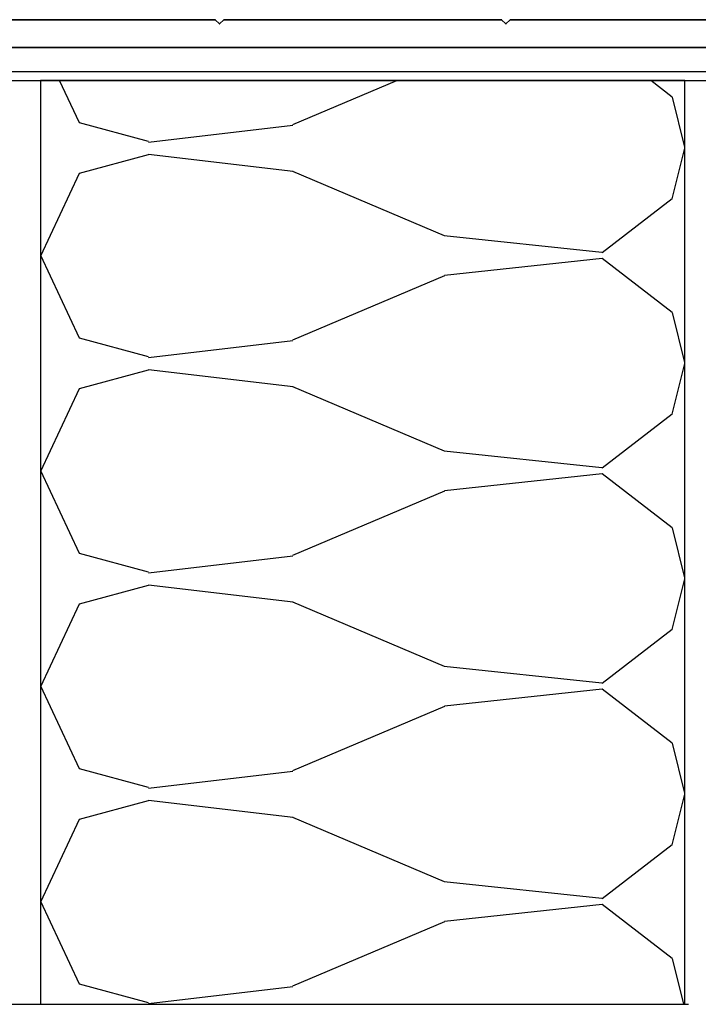
# Model space of a CAD drawing. Units: millimetres. Extents: x 62742 to 71767, y 38152 to 42921.
# Drawn here: x 63389 to 63436, y 41272 to 41340 of the extents above; entities that cross this region are included whole.
import ezdxf

# ---------------------------------------------------------------- set-up
doc = ezdxf.new("R2010")
doc.units = ezdxf.units.MM
doc.linetypes.add('CENTER', pattern=[2, 1.25, -0.25, 0.25, -0.25])
for name, color, linetype in [('VW- AFBREEKLIJN', 220, 'CENTER'), ('VW-ALUMINIUM', 80, 'Continuous'), ('VW-STAAL', 52, 'Continuous')]:
    doc.layers.add(name, color=color, linetype=linetype)
doc.layers.add('VW-STEENWOL', color=41, linetype='Continuous', lineweight=25)

# ---------------------------------------------------------------- blocks, each defined once
blk = doc.blocks.new('S-19 C75 Stijl')
at = {"layer": 'VW-STAAL'}
for points in [[(1.4, -28.6), (1.4, 28.6)], [(2, 28.849), (2, -28.849)]]:
    blk.add_lwpolyline(points, dxfattribs=at)
blk = doc.blocks.new('A94')
at = {"layer": 'VW-ALUMINIUM', "lineweight": 35}
for points in [[(-1.25, 29.7), (-1.25, 10.3), (-1.55, 9.995), (-1.25, 9.7), (-1.25, -9.7), (-1.55, -9.995), (-1.25, -10.3), (-1.25, -29.7, 0.414214)], [(-3.2, -33.5), (-3.2, 33.5, -0.414214)]]:
    blk.add_lwpolyline(points, format="xyb", dxfattribs=at)
blk = doc.blocks.new('A94 met A95')
at = {"layer": 'VW-ALUMINIUM'}
blk.add_blockref('A94', (0, 0), dxfattribs=at)

msp = doc.modelspace()

# ---------------------------------------------------------------- hatches: boundary and pattern name
at = {"layer": 'VW-STEENWOL'}
h = msp.add_hatch(dxfattribs=at)
h.set_pattern_fill('BATT_INSULATION', color=256, scale=45, angle=90)
h.set_pattern_definition([(90, (63389.976, 40151.18), (-50.625, 15.035), [0, -15.035]), (104.0764, (63384.3513, 40143.6647), (6e-06, 15.034977), [3.657, -1453.3838]), (104.0764, (63333.7263, 40143.6647), (6e-06, 15.034977), [3.657, -1453.3838]), (104.0764, (63283.1013, 40143.6647), (6e-06, 15.034977), [3.657, -1453.3838]), (104.0764, (63232.4763, 40143.6647), (6e-06, 15.034977), [3.657, -1453.3838]), (104.0764, (63181.8513, 40143.6647), (6e-06, 15.034977), [3.657, -1453.3838]), (104.0764, (63131.2263, 40143.6647), (6e-06, 15.034977), [3.657, -1453.3838]), (104.0764, (63080.6013, 40143.6647), (6e-06, 15.034977), [3.657, -1453.3838]), (115.0456, (63342.0455, 40145.416), (-1.6e-05, 15.03499), [6.3647, -4059.5193]), (115.0456, (63291.4205, 40145.416), (-1.6e-05, 15.03499), [6.3647, -4059.5193]), (115.0456, (63240.7955, 40145.416), (-1.6e-05, 15.03499), [6.3647, -4059.5193]), (115.0456, (63190.1705, 40145.416), (-1.6e-05, 15.03499), [6.3647, -4059.5193]), (115.0456, (63139.5455, 40145.416), (-1.6e-05, 15.03499), [6.3647, -4059.5193]), (115.0456, (63088.9205, 40145.416), (-1.6e-05, 15.03499), [6.3647, -4059.5193]), (115.0456, (63038.2955, 40145.416), (-1.6e-05, 15.03499), [6.3647, -4059.5193]), (115.0456, (62987.6705, 40145.416), (-1.6e-05, 15.03499), [6.3647, -4059.5193]), (115.0456, (62937.047, 40145.416), (-1.6e-05, 15.03499), [6.3647, -4059.5193]), (115.0456, (62886.422, 40145.416), (-1.6e-05, 15.03499), [6.3647, -4059.5193]), (115.0456, (62835.797, 40145.416), (-1.6e-05, 15.03499), [6.3647, -4059.5193]), (115.0456, (62785.172, 40145.416), (-1.6e-05, 15.03499), [6.3647, -4059.5193]), (115.0456, (62734.547, 40145.416), (-1.6e-05, 15.03499), [6.3647, -4059.5193]), (115.0456, (62683.922, 40145.416), (-1.6e-05, 15.03499), [6.3647, -4059.5193]), (115.0456, (62633.297, 40145.416), (-1.6e-05, 15.03499), [6.3647, -4059.5193]), (115.0456, (62582.672, 40145.416), (-1.6e-05, 15.03499), [6.3647, -4059.5193]), (115.0456, (62532.047, 40145.416), (-1.6e-05, 15.03499), [6.3647, -4059.5193]), (115.0456, (62481.422, 40145.416), (-1.6e-05, 15.03499), [6.3647, -4059.5193]), (115.0456, (62430.797, 40145.416), (-1.6e-05, 15.03499), [6.3647, -4059.5193]), (115.0456, (62380.172, 40145.416), (-1.6e-05, 15.03499), [6.3647, -4059.5193]), (115.0456, (62329.547, 40145.416), (-1.6e-05, 15.03499), [6.3647, -4059.5193]), (115.0456, (62278.922, 40145.416), (-1.6e-05, 15.03499), [6.3647, -4059.5193]), (115.0456, (62228.297, 40145.416), (-1.6e-05, 15.03499), [6.3647, -4059.5193]), (115.0456, (62177.672, 40145.416), (-1.6e-05, 15.03499), [6.3647, -4059.5193]), (115.0456, (62127.047, 40145.416), (-1.6e-05, 15.03499), [6.3647, -4059.5193]), (115.0456, (62076.422, 40145.416), (-1.6e-05, 15.03499), [6.3647, -4059.5193]), (115.0456, (62025.797, 40145.416), (-1.6e-05, 15.034991), [6.3647, -4059.5193]), (115.0456, (61975.172, 40145.416), (-1.6e-05, 15.034991), [6.3647, -4059.5193]), (115.0456, (61924.547, 40145.416), (-1.6e-05, 15.034991), [6.3647, -4059.5193]), (115.0456, (61873.922, 40145.416), (-1.6e-05, 15.034991), [6.3647, -4059.5193]), (115.0456, (61823.297, 40145.416), (-1.6e-05, 15.034991), [6.3647, -4059.5193]), (115.0456, (61772.672, 40145.416), (-1.6e-05, 15.034991), [6.3647, -4059.5193]), (115.0456, (61722.047, 40145.416), (-1.6e-05, 15.034991), [6.3647, -4059.5193]), (115.0456, (61671.422, 40145.416), (-1.6e-05, 15.034991), [6.3647, -4059.5193]), (142.4353, (63383.462, 40147.212), (-3e-06, 15.03498), [6.182, -2484.6215]), (142.4353, (63332.837, 40147.212), (-3e-06, 15.03498), [6.182, -2484.6215]), (142.4353, (63282.212, 40147.212), (-3e-06, 15.03498), [6.182, -2484.6215]), (142.4353, (63231.587, 40147.212), (-3e-06, 15.03498), [6.182, -2484.6215]), (142.4353, (63180.962, 40147.212), (-3e-06, 15.03498), [6.182, -2484.6215]), (142.4353, (63130.337, 40147.212), (-3e-06, 15.03498), [6.182, -2484.6215]), (142.4353, (63079.712, 40147.212), (-3e-06, 15.03498), [6.182, -2484.6215]), (142.4353, (63029.087, 40147.212), (-3e-06, 15.03498), [6.182, -2484.6215]), (142.4353, (62978.462, 40147.212), (-3e-06, 15.03498), [6.182, -2484.6215]), (142.4353, (62927.835, 40147.212), (-3e-06, 15.03498), [6.182, -2484.6215]), (142.4353, (62877.21, 40147.212), (-3e-06, 15.03498), [6.182, -2484.6215]), (142.4353, (62826.585, 40147.212), (-3e-06, 15.03498), [6.182, -2484.6215]), (142.4353, (62775.96, 40147.212), (-3e-06, 15.03498), [6.182, -2484.6215]), (142.4353, (62725.335, 40147.212), (-3e-06, 15.03498), [6.182, -2484.6215]), (142.4353, (62674.71, 40147.212), (-3e-06, 15.03498), [6.182, -2484.6215]), (142.4353, (62624.085, 40147.212), (-3e-06, 15.03498), [6.182, -2484.6215]), (142.4353, (62573.46, 40147.212), (-3e-06, 15.03498), [6.182, -2484.6215]), (142.4353, (62522.835, 40147.212), (-3e-06, 15.03498), [6.182, -2484.6215]), (142.4353, (62472.21, 40147.212), (-3e-06, 15.03498), [6.182, -2484.6215]), (142.4353, (62421.585, 40147.212), (-3e-06, 15.03498), [6.182, -2484.6215]), (142.4353, (62370.96, 40147.212), (-3e-06, 15.034985), [6.182, -2484.6215]), (142.4353, (62320.335, 40147.212), (-3e-06, 15.034985), [6.182, -2484.6215]), (142.4353, (62269.71, 40147.212), (-3e-06, 15.034985), [6.182, -2484.6215]), (142.4353, (62219.085, 40147.212), (-3e-06, 15.034985), [6.182, -2484.6215]), (142.4353, (62168.46, 40147.212), (-3e-06, 15.034985), [6.182, -2484.6215]), (142.4353, (62117.835, 40147.212), (-3e-06, 15.034985), [6.182, -2484.6215]), (142.4353, (62067.21, 40147.212), (-3e-06, 15.034985), [6.182, -2484.6215]), (142.4353, (62016.585, 40147.212), (-3e-06, 15.034985), [6.182, -2484.6215]), (142.4353, (61965.96, 40147.212), (-3e-06, 15.034985), [6.182, -2484.6215]), (142.4353, (61915.335, 40147.212), (-3e-06, 15.034985), [6.182, -2484.6215]), (142.4353, (61864.71, 40147.212), (-3e-06, 15.034985), [6.182, -2484.6215]), (142.4353, (61814.085, 40147.212), (-3e-06, 15.034985), [6.182, -2484.6215]), (142.4353, (61763.46, 40147.212), (-3e-06, 15.034985), [6.182, -2484.6215]), (142.4353, (61712.835, 40147.212), (-3e-06, 15.034985), [6.182, -2484.6215]), (142.4353, (61662.21, 40147.212), (-3e-06, 15.034985), [6.182, -2484.6215]), (142.4353, (61611.585, 40147.212), (-3e-06, 15.034985), [6.182, -2484.6215]), (142.4353, (61560.96, 40147.212), (-3e-06, 15.034985), [6.182, -2484.6215]), (142.4353, (61510.335, 40147.212), (-3e-06, 15.034985), [6.182, -2484.6215]), (142.4353, (61459.71, 40147.212), (-3e-06, 15.034985), [6.182, -2484.6215]), (157.0616, (63367.56, 40137.532), (-6e-06, 15.035), [11.513, -2187.365]), (157.0616, (63316.935, 40137.532), (-6e-06, 15.035), [11.513, -2187.365]), (157.0616, (63266.31, 40137.532), (-6e-06, 15.035), [11.513, -2187.365]), (157.0616, (63215.685, 40137.532), (-6e-06, 15.035), [11.513, -2187.365]), (157.0616, (63165.06, 40137.532), (-6e-06, 15.035), [11.513, -2187.365]), (157.0616, (63114.435, 40137.532), (-6e-06, 15.035), [11.513, -2187.365]), (157.0616, (63063.81, 40137.532), (-6e-06, 15.035), [11.513, -2187.365]), (157.0616, (63013.185, 40137.532), (-6e-06, 15.035), [11.513, -2187.365]), (157.0616, (62962.56, 40137.532), (-6e-06, 15.035), [11.513, -2187.365]), (157.0616, (62911.932, 40137.532), (-6e-06, 15.035), [11.513, -2187.365]), (157.0616, (62861.307, 40137.532), (-6e-06, 15.035), [11.513, -2187.365]), (157.0616, (62810.682, 40137.532), (-6e-06, 15.035), [11.513, -2187.365]), (157.0616, (62760.057, 40137.532), (-6e-06, 15.035), [11.513, -2187.365]), (157.0616, (62709.432, 40137.532), (-6e-06, 15.035), [11.513, -2187.365]), (157.0616, (62658.807, 40137.532), (-6e-06, 15.035), [11.513, -2187.365]), (157.0616, (62608.182, 40137.532), (-6e-06, 15.035), [11.513, -2187.365]), (157.0616, (62557.557, 40137.532), (-6e-06, 15.035), [11.513, -2187.365]), (157.0616, (62506.932, 40137.532), (-6e-06, 15.035), [11.513, -2187.365]), (157.0616, (62456.307, 40137.532), (-6e-06, 15.035), [11.513, -2187.365]), (157.0616, (62405.682, 40137.532), (-6e-06, 15.035), [11.513, -2187.365]), (157.0616, (62355.057, 40137.532), (-6e-06, 15.035), [11.513, -2187.365]), (157.0616, (62304.432, 40137.532), (-6e-06, 15.035), [11.513, -2187.365]), (157.0616, (62253.807, 40137.532), (-6e-06, 15.035), [11.513, -2187.365]), (157.0616, (62203.182, 40137.532), (-6e-06, 15.035), [11.513, -2187.365]), (157.0616, (62152.557, 40137.532), (-6e-06, 15.035), [11.513, -2187.365]), (157.0616, (62101.932, 40137.532), (-6e-06, 15.035), [11.513, -2187.365]), (157.0616, (62051.307, 40137.532), (-6e-06, 15.035), [11.513, -2187.365]), (157.0616, (62000.682, 40137.532), (-6e-06, 15.035), [11.513, -2187.365]), (157.0616, (61950.057, 40137.532), (-6e-06, 15.035), [11.513, -2187.365]), (157.0616, (61899.432, 40137.532), (-6e-06, 15.035), [11.513, -2187.365]), (157.0616, (61848.807, 40137.532), (-6e-06, 15.035), [11.513, -2187.365]), (157.0616, (61798.182, 40137.532), (-6e-06, 15.035), [11.513, -2187.365]), (157.0616, (61747.557, 40137.532), (-6e-06, 15.035), [11.513, -2187.365]), (157.0616, (61696.932, 40137.532), (-6e-06, 15.035), [11.513, -2187.365]), (157.0616, (61646.307, 40137.532), (-6e-06, 15.035), [11.513, -2187.365]), (157.0616, (61595.682, 40137.532), (-6e-06, 15.035), [11.513, -2187.365]), (157.0616, (61545.057, 40137.532), (-6e-06, 15.035), [11.513, -2187.365]), (157.0616, (61494.432, 40137.532), (-6e-06, 15.035), [11.513, -2187.365]), (157.0616, (61443.807, 40137.532), (-6e-06, 15.035), [11.513, -2187.365]), (157.0616, (61393.182, 40137.532), (-6e-06, 15.035), [11.513, -2187.365]), (164.891, (63346.869, 40144.115), (-50.62497, 1e-07), [4.9956, -571.819]), (164.891, (63346.869, 40159.15), (-50.62497, 1e-07), [4.9956, -571.819]), (164.891, (63346.869, 40174.185), (-50.62497, 1e-07), [4.9956, -571.819]), (164.891, (63346.869, 40189.22), (-50.62497, 1e-07), [4.9956, -571.819]), (164.891, (63346.869, 40204.255), (-50.62497, 1e-07), [4.9956, -571.819]), (164.891, (63346.869, 40219.29), (-50.62497, 1e-07), [4.9956, -571.819]), (164.891, (63346.869, 40234.325), (-50.62497, 1e-07), [4.9956, -571.819]), (164.891, (63346.869, 40249.36), (-50.62497, 1e-07), [4.9956, -571.819]), (164.891, (63346.869, 40264.394), (-50.62497, 1e-07), [4.9956, -571.819]), (164.891, (63346.869, 40279.43), (-50.62497, 1e-07), [4.9956, -571.819]), (173.2526, (63356.9566, 40142.019), (-50.62509, 5e-06), [10.1584, -6260.146]), (173.2526, (63356.9566, 40157.054), (-50.62509, 5e-06), [10.1584, -6260.146]), (173.2526, (63356.9566, 40172.089), (-50.62509, 5e-06), [10.1584, -6260.146]), (173.2526, (63356.9566, 40187.124), (-50.62509, 5e-06), [10.1584, -6260.146]), (173.2526, (63356.9566, 40202.159), (-50.62509, 5e-06), [10.1584, -6260.146]), (173.2526, (63356.9566, 40217.194), (-50.62509, 5e-06), [10.1584, -6260.146]), (173.2526, (63356.9566, 40232.229), (-50.62509, 5e-06), [10.1584, -6260.146]), (173.2526, (63356.9566, 40247.264), (-50.62509, 5e-06), [10.1584, -6260.146]), (173.2526, (63356.9566, 40262.299), (-50.62509, 5e-06), [10.1584, -6260.146]), (173.2526, (63356.9566, 40277.334), (-50.62509, 5e-06), [10.1584, -6260.146]), (173.2526, (63356.9566, 40292.369), (-50.62509, 5e-06), [10.1584, -6260.146]), (173.2526, (63356.9566, 40307.4037), (-50.62509, 5e-06), [10.1584, -6260.146]), (173.2526, (63356.9566, 40322.4386), (-50.62509, 5e-06), [10.1584, -6260.146]), (173.2526, (63356.9566, 40337.4736), (-50.62509, 5e-06), [10.1584, -6260.146]), (173.2526, (63356.9566, 40352.509), (-50.62509, 5e-06), [10.1584, -6260.146]), (173.2526, (63356.9566, 40367.544), (-50.62509, 5e-06), [10.1584, -6260.146]), (173.2526, (63356.9566, 40382.579), (-50.62509, 5e-06), [10.1584, -6260.146]), (173.2526, (63356.9566, 40397.614), (-50.62509, 5e-06), [10.1584, -6260.146]), (173.2526, (63356.9566, 40412.649), (-50.62509, 5e-06), [10.1584, -6260.146]), (173.2526, (63356.9566, 40427.684), (-50.62509, 5e-06), [10.1584, -6260.146]), (173.2526, (63356.9566, 40442.7187), (-50.62509, 5e-06), [10.1584, -6260.146]), (173.2526, (63356.9566, 40457.7536), (-50.62509, 5e-06), [10.1584, -6260.146]), (173.2526, (63356.9566, 40472.7886), (-50.62509, 5e-06), [10.1584, -6260.146]), (173.2526, (63356.9566, 40487.8235), (-50.62509, 5e-06), [10.1584, -6260.146]), (173.2526, (63356.9566, 40502.859), (-50.62509, 5e-06), [10.1584, -6260.146]), (173.2526, (63356.9566, 40517.894), (-50.62509, 5e-06), [10.1584, -6260.146]), (173.2526, (63356.9566, 40532.929), (-50.62509, 5e-06), [10.1584, -6260.146]), (173.2526, (63356.9566, 40547.964), (-50.62509, 5e-06), [10.1584, -6260.146]), (173.2526, (63356.9566, 40562.999), (-50.62509, 5e-06), [10.1584, -6260.146]), (173.2526, (63356.9566, 40578.0337), (-50.62509, 5e-06), [10.1584, -6260.146]), (173.2526, (63356.9566, 40593.068), (-50.62509, 5e-06), [10.1584, -6260.146]), (173.2526, (63356.9566, 40608.1027), (-50.62509, 5e-06), [10.1584, -6260.146]), (173.2526, (63356.9566, 40623.137), (-50.62509, 5e-06), [10.1584, -6260.146]), (173.2526, (63356.9566, 40638.1717), (-50.62509, 5e-06), [10.1584, -6260.146]), (173.2526, (63356.9566, 40653.2107), (-50.62509, 5e-06), [10.1584, -6260.146]), (173.2526, (63356.9566, 40668.245), (-50.62509, 5e-06), [10.1584, -6260.146]), (173.2526, (63356.9566, 40683.2797), (-50.62509, 5e-06), [10.1584, -6260.146]), (173.2526, (63356.9566, 40698.314), (-50.62509, 5e-06), [10.1584, -6260.146]), (173.2526, (63356.9566, 40713.3487), (-50.62509, 5e-06), [10.1584, -6260.146]), (173.2526, (63356.9566, 40728.383), (-50.62509, 5e-06), [10.1584, -6260.146]), (173.2526, (63356.9566, 40743.4177), (-50.62509, 5e-06), [10.1584, -6260.146]), (173.2526, (63356.9566, 40758.452), (-50.62509, 5e-06), [10.1584, -6260.146]), (173.2526, (63356.9566, 40773.4867), (-50.62509, 5e-06), [10.1584, -6260.146]), (173.2526, (63356.9566, 40788.5257), (-50.62509, 5e-06), [10.1584, -6260.146]), (173.2526, (63356.9566, 40803.56), (-50.62509, 5e-06), [10.1584, -6260.146]), (173.2526, (63356.9566, 40818.5947), (-50.62509, 5e-06), [10.1584, -6260.146]), (173.2526, (63356.9566, 40833.629), (-50.62509, 5e-06), [10.1584, -6260.146]), (173.2526, (63356.9566, 40848.6637), (-50.62509, 5e-06), [10.1584, -6260.146]), (173.2526, (63356.9566, 40863.698), (-50.62509, 5e-06), [10.1584, -6260.146]), (173.8584, (63378.5614, 40136.3484), (-50.624865, -5e-05), [11.0655, -3502.224]), (173.8584, (63378.5614, 40151.3834), (-50.624865, -5e-05), [11.0655, -3502.224]), (173.8584, (63378.5614, 40166.4184), (-50.624865, -5e-05), [11.0655, -3502.224]), (173.8584, (63378.5614, 40181.453), (-50.624865, -5e-05), [11.0655, -3502.224]), (173.8584, (63378.5614, 40196.4886), (-50.624865, -5e-05), [11.0655, -3502.224]), (173.8584, (63378.5614, 40211.5235), (-50.624865, -5e-05), [11.0655, -3502.224]), (173.8584, (63378.5614, 40226.5585), (-50.624865, -5e-05), [11.0655, -3502.224]), (173.8584, (63378.5614, 40241.5934), (-50.624865, -5e-05), [11.0655, -3502.224]), (173.8584, (63378.5614, 40256.6284), (-50.624865, -5e-05), [11.0655, -3502.224]), (173.8584, (63378.5614, 40271.6633), (-50.624865, -5e-05), [11.0655, -3502.224]), (173.8584, (63378.5614, 40286.6983), (-50.624865, -5e-05), [11.0655, -3502.224]), (173.8584, (63378.5614, 40301.733), (-50.624865, -5e-05), [11.0655, -3502.224]), (173.8584, (63378.5614, 40316.768), (-50.624865, -5e-05), [11.0655, -3502.224]), (173.8584, (63378.5614, 40331.803), (-50.624865, -5e-05), [11.0655, -3502.224]), (173.8584, (63378.5614, 40346.838), (-50.624865, -5e-05), [11.0655, -3502.224]), (173.8584, (63378.5614, 40361.8735), (-50.624865, -5e-05), [11.0655, -3502.224]), (173.8584, (63378.5614, 40376.9084), (-50.624865, -5e-05), [11.0655, -3502.224]), (173.8584, (63378.5614, 40391.9434), (-50.624865, -5e-05), [11.0655, -3502.224]), (173.8584, (63378.5614, 40406.9783), (-50.624865, -5e-05), [11.0655, -3502.224]), (173.8584, (63378.5614, 40422.0133), (-50.624865, -5e-05), [11.0655, -3502.224]), (173.8584, (63378.5614, 40437.048), (-50.624865, -5e-05), [11.0655, -3502.224]), (173.8584, (63378.5614, 40452.083), (-50.624865, -5e-05), [11.0655, -3502.224]), (173.8584, (63378.5614, 40467.118), (-50.624865, -5e-05), [11.0655, -3502.224]), (173.8584, (63378.5614, 40482.153), (-50.624865, -5e-05), [11.0655, -3502.224]), (173.8584, (63378.5614, 40497.188), (-50.624865, -5e-05), [11.0655, -3502.224]), (6.142, (63367.56, 40149.797), (-9e-05, 15.03498), [11.066, -3502.224]), (6.142, (63316.935, 40149.797), (-9e-05, 15.03498), [11.066, -3502.224]), (6.142, (63266.31, 40149.797), (-9e-05, 15.03498), [11.066, -3502.224]), (6.142, (63215.685, 40149.797), (-9e-05, 15.03498), [11.066, -3502.224]), (6.142, (63165.06, 40149.797), (-9e-05, 15.03498), [11.066, -3502.224]), (6.142, (63114.435, 40149.797), (-9e-05, 15.03498), [11.066, -3502.224]), (6.142, (63063.81, 40149.797), (-9e-05, 15.03498), [11.066, -3502.224]), (6.142, (63013.185, 40149.797), (-9e-05, 15.03498), [11.066, -3502.224]), (6.142, (62962.56, 40149.797), (-9e-05, 15.03498), [11.066, -3502.224]), (6.142, (62911.932, 40149.797), (-9e-05, 15.03498), [11.066, -3502.224]), (6.142, (62861.307, 40149.797), (-9e-05, 15.03498), [11.066, -3502.224]), (6.142, (62810.682, 40149.797), (-9e-05, 15.03498), [11.066, -3502.224]), (6.142, (62760.057, 40149.797), (-9e-05, 15.03498), [11.066, -3502.224]), (6.142, (62709.432, 40149.797), (-9e-05, 15.03498), [11.066, -3502.224]), (6.142, (62658.807, 40149.797), (-9e-05, 15.03498), [11.066, -3502.224]), (6.142, (62608.182, 40149.797), (-9e-05, 15.03498), [11.066, -3502.224]), (6.142, (62557.557, 40149.797), (-9e-05, 15.03498), [11.066, -3502.224]), (6.142, (62506.932, 40149.797), (-9e-05, 15.03498), [11.066, -3502.224]), (6.142, (62456.307, 40149.797), (-9e-05, 15.03498), [11.066, -3502.224]), (6.142, (62405.682, 40149.797), (-9e-05, 15.03498), [11.066, -3502.224]), (6.142, (62355.057, 40149.797), (-9e-05, 15.03498), [11.066, -3502.224]), (6.142, (62304.432, 40149.797), (-9e-05, 15.03498), [11.066, -3502.224]), (6.142, (62253.807, 40149.797), (-9e-05, 15.03498), [11.066, -3502.224]), (6.142, (62203.182, 40149.797), (-9e-05, 15.03498), [11.066, -3502.224]), (6.142, (62152.557, 40149.797), (-9e-05, 15.03498), [11.066, -3502.224]), (6.142, (62101.932, 40149.797), (-9e-05, 15.03498), [11.066, -3502.224]), (6.142, (62051.307, 40149.797), (-9e-05, 15.03498), [11.066, -3502.224]), (6.142, (62000.682, 40149.797), (-9e-05, 15.03498), [11.066, -3502.224]), (6.142, (61950.057, 40149.797), (-9e-05, 15.03498), [11.066, -3502.224]), (6.142, (61899.432, 40149.797), (-9e-05, 15.03498), [11.066, -3502.224]), (6.142, (61848.807, 40149.797), (-9e-05, 15.03498), [11.066, -3502.224]), (6.142, (61798.182, 40149.797), (-9e-05, 15.03498), [11.066, -3502.224]), (6.142, (61747.557, 40149.797), (-9e-05, 15.03498), [11.066, -3502.224]), (6.142, (61696.932, 40149.797), (-9e-05, 15.03498), [11.066, -3502.224]), (6.142, (61646.307, 40149.797), (-9e-05, 15.03498), [11.066, -3502.224]), (6.142, (61595.682, 40149.797), (-9e-05, 15.03498), [11.066, -3502.224]), (6.142, (61545.057, 40149.797), (-9e-05, 15.03498), [11.066, -3502.224]), (6.142, (61494.432, 40149.797), (-9e-05, 15.03498), [11.0655, -3502.224]), (6.142, (61443.807, 40149.797), (-9e-05, 15.03498), [11.0655, -3502.224]), (6.142, (61393.182, 40149.797), (-9e-05, 15.03498), [11.0655, -3502.224]), (6.142, (61342.557, 40149.797), (-9e-05, 15.03498), [11.0655, -3502.224]), (6.142, (61291.932, 40149.797), (-9e-05, 15.03498), [11.0655, -3502.224]), (6.142, (61241.307, 40149.797), (-9e-05, 15.03498), [11.0655, -3502.224]), (6.142, (61190.682, 40149.797), (-9e-05, 15.03498), [11.0655, -3502.224]), (6.142, (61140.057, 40149.797), (-9e-05, 15.03498), [11.0655, -3502.224]), (6.142, (61089.432, 40149.797), (-9e-05, 15.03498), [11.0655, -3502.224]), (6.142, (61038.807, 40149.797), (-9e-05, 15.03498), [11.0655, -3502.224]), (6.142, (60988.182, 40149.797), (-9e-05, 15.03498), [11.0655, -3502.224]), (6.142, (60937.557, 40149.797), (-9e-05, 15.03498), [11.0655, -3502.224]), (6.142, (60886.932, 40149.797), (-9.4e-05, 15.03498), [11.0655, -3502.224]), (6.142, (60836.307, 40149.797), (-9.4e-05, 15.03498), [11.0655, -3502.224]), (6.142, (60785.682, 40149.797), (-9.4e-05, 15.03498), [11.0655, -3502.224]), (6.142, (60735.057, 40149.797), (-9.4e-05, 15.03498), [11.0655, -3502.224]), (6.142, (60684.432, 40149.797), (-9.4e-05, 15.03498), [11.0655, -3502.224]), (6.142, (60633.807, 40149.797), (-9.4e-05, 15.03498), [11.0655, -3502.224]), (6.142, (60583.182, 40149.797), (-9.4e-05, 15.03498), [11.0655, -3502.224]), (6.142, (60532.557, 40149.797), (-9.4e-05, 15.03498), [11.0655, -3502.224]), (6.142, (60481.932, 40149.797), (-9.4e-05, 15.03498), [11.0655, -3502.224]), (6.142, (60431.307, 40149.797), (-9.4e-05, 15.03498), [11.0655, -3502.224]), (6.142, (60380.682, 40149.797), (-9.4e-05, 15.03498), [11.0655, -3502.224]), (6.142, (60330.057, 40149.797), (-9.4e-05, 15.03498), [11.0655, -3502.224]), (6.142, (60279.432, 40149.797), (-9.4e-05, 15.03498), [11.0655, -3502.224]), (6.142, (60228.807, 40149.797), (-9.4e-05, 15.03498), [11.0655, -3502.224]), (6.142, (60178.182, 40149.797), (-9.4e-05, 15.03498), [11.0655, -3502.224]), (6.142, (60127.557, 40149.797), (-9.4e-05, 15.03498), [11.0655, -3502.224]), (6.142, (60076.932, 40149.797), (-9.4e-05, 15.03498), [11.0655, -3502.224]), (6.142, (60026.307, 40149.797), (-9.4e-05, 15.03498), [11.0655, -3502.224]), (6.142, (59975.682, 40149.797), (-9.4e-05, 15.03498), [11.0655, -3502.224]), (6.142, (59925.057, 40149.797), (-9.4e-05, 15.03498), [11.0655, -3502.224]), (6.747, (63346.869, 40144.115), (0.00011, 15.035), [10.158, -6260.146]), (6.747, (63296.244, 40144.115), (0.00011, 15.035), [10.158, -6260.146]), (6.747, (63245.619, 40144.115), (0.00011, 15.035), [10.158, -6260.146]), (6.747, (63194.994, 40144.115), (0.00011, 15.035), [10.158, -6260.146]), (6.747, (63144.369, 40144.115), (0.00011, 15.035), [10.158, -6260.146]), (6.747, (63093.744, 40144.115), (0.00011, 15.035), [10.158, -6260.146]), (6.747, (63043.119, 40144.115), (0.00011, 15.035), [10.158, -6260.146]), (6.747, (62992.494, 40144.115), (0.00011, 15.035), [10.158, -6260.146]), (6.747, (62941.869, 40144.115), (0.00011, 15.035), [10.158, -6260.146]), (6.747, (62891.246, 40144.115), (0.00011, 15.035), [10.158, -6260.146]), (6.747, (62840.621, 40144.115), (0.00011, 15.035), [10.158, -6260.146]), (6.747, (62789.996, 40144.115), (0.00011, 15.035), [10.158, -6260.146]), (6.747, (62739.371, 40144.115), (0.00011, 15.035), [10.158, -6260.146]), (6.747, (62688.746, 40144.115), (0.00011, 15.035), [10.158, -6260.146]), (6.747, (62638.121, 40144.115), (0.00011, 15.035), [10.158, -6260.146]), (6.747, (62587.496, 40144.115), (0.00011, 15.035), [10.158, -6260.146]), (6.747, (62536.871, 40144.115), (0.00011, 15.035), [10.158, -6260.146]), (6.747, (62486.246, 40144.115), (0.00011, 15.035), [10.158, -6260.146]), (6.747, (62435.621, 40144.115), (0.00011, 15.035), [10.158, -6260.146]), (6.747, (62384.996, 40144.115), (0.00011, 15.035), [10.158, -6260.146]), (6.747, (62334.371, 40144.115), (0.00011, 15.035), [10.158, -6260.146]), (6.747, (62283.746, 40144.115), (0.00011, 15.035), [10.158, -6260.146]), (6.747, (62233.121, 40144.115), (0.00011, 15.035), [10.158, -6260.146]), (6.747, (62182.496, 40144.115), (0.00011, 15.035), [10.158, -6260.146]), (6.747, (62131.871, 40144.115), (0.00011, 15.035), [10.158, -6260.146]), (6.747, (62081.246, 40144.115), (0.00011, 15.035), [10.158, -6260.146]), (6.747, (62030.621, 40144.115), (0.00011, 15.035), [10.158, -6260.146]), (6.747, (61979.996, 40144.115), (0.00011, 15.035), [10.158, -6260.146]), (6.747, (61929.371, 40144.115), (0.00011, 15.035), [10.158, -6260.146]), (6.747, (61878.746, 40144.115), (0.00011, 15.035), [10.158, -6260.146]), (6.747, (61828.121, 40144.115), (0.00011, 15.035), [10.158, -6260.146]), (6.747, (61777.496, 40144.115), (0.00011, 15.035), [10.158, -6260.146]), (6.747, (61726.871, 40144.115), (0.00011, 15.035), [10.158, -6260.146]), (6.747, (61676.246, 40144.115), (0.00011, 15.035), [10.158, -6260.146]), (6.747, (61625.621, 40144.115), (0.00011, 15.035), [10.158, -6260.146]), (6.747, (61574.996, 40144.115), (0.00011, 15.035), [10.158, -6260.146]), (6.747, (61524.371, 40144.115), (0.00011, 15.035), [10.158, -6260.146]), (6.747, (61473.746, 40144.115), (0.00011, 15.035), [10.158, -6260.146]), (6.747, (61423.121, 40144.115), (0.00011, 15.035), [10.158, -6260.146]), (6.747, (61372.496, 40144.115), (0.00011, 15.035), [10.158, -6260.146]), (6.747, (61321.871, 40144.115), (0.00011, 15.035), [10.158, -6260.146]), (6.747, (61271.246, 40144.115), (0.00011, 15.035), [10.158, -6260.146]), (6.747, (61220.621, 40144.115), (0.00011, 15.035), [10.158, -6260.146]), (6.747, (61169.996, 40144.115), (0.00011, 15.035), [10.158, -6260.146]), (6.747, (61119.371, 40144.115), (0.00011, 15.035), [10.158, -6260.146]), (6.747, (61068.746, 40144.115), (0.00011, 15.035), [10.158, -6260.146]), (6.747, (61018.121, 40144.115), (0.00011, 15.035), [10.158, -6260.146]), (6.747, (60967.496, 40144.115), (0.00011, 15.035), [10.158, -6260.146]), (6.747, (60916.871, 40144.115), (0.00011, 15.035), [10.158, -6260.146]), (6.747, (60866.246, 40144.115), (0.00011, 15.035), [10.158, -6260.146]), (6.747, (60815.621, 40144.115), (0.00011, 15.035), [10.158, -6260.146]), (6.747, (60764.996, 40144.115), (0.00011, 15.035), [10.158, -6260.146]), (6.747, (60714.371, 40144.115), (0.00011, 15.035), [10.158, -6260.146]), (6.747, (60663.746, 40144.115), (0.00011, 15.035), [10.158, -6260.146]), (6.747, (60613.121, 40144.115), (0.00011, 15.035), [10.158, -6260.146]), (6.747, (60562.496, 40144.115), (0.00011, 15.035), [10.158, -6260.146]), (6.747, (60511.871, 40144.115), (0.00011, 15.035), [10.158, -6260.146]), (6.747, (60461.246, 40144.115), (0.00011, 15.035), [10.158, -6260.146]), (6.747, (60410.621, 40144.115), (0.00011, 15.035), [10.158, -6260.146]), (6.747, (60359.996, 40144.115), (0.00011, 15.035), [10.158, -6260.146]), (6.747, (60309.371, 40144.115), (0.00011, 15.035), [10.158, -6260.146]), (6.747, (60258.746, 40144.115), (0.00011, 15.035), [10.158, -6260.146]), (6.747, (60208.121, 40144.115), (0.00011, 15.035), [10.158, -6260.146]), (6.747, (60157.496, 40144.115), (0.00011, 15.035), [10.158, -6260.146]), (6.747, (60106.871, 40144.115), (0.00011, 15.035), [10.158, -6260.146]), (6.747, (60056.246, 40144.115), (0.00011, 15.035), [10.158, -6260.146]), (6.747, (60005.621, 40144.115), (0.00011, 15.035), [10.158, -6260.146]), (6.747, (59954.996, 40144.115), (0.00011, 15.035), [10.158, -6260.146]), (6.747, (59904.371, 40144.115), (0.00011, 15.035), [10.158, -6260.146]), (6.747, (59853.746, 40144.115), (0.00011, 15.035), [10.158, -6260.146]), (6.747, (59803.121, 40144.115), (0.00011, 15.035), [10.158, -6260.146]), (6.747, (59752.496, 40144.115), (0.00011, 15.035), [10.158, -6260.146]), (6.747, (59701.871, 40144.115), (0.00011, 15.035), [10.158, -6260.146]), (6.747, (59651.246, 40144.115), (0.00011, 15.035), [10.158, -6260.146]), (6.747, (59600.621, 40144.115), (0.00011, 15.035), [10.158, -6260.146]), (6.747, (59549.996, 40144.115), (0.00011, 15.035), [10.158, -6260.146]), (6.747, (59499.371, 40144.115), (0.00011, 15.035), [10.158, -6260.146]), (6.747, (59448.746, 40144.115), (0.00011, 15.035), [10.158, -6260.146]), (6.747, (59398.121, 40144.115), (0.00011, 15.035), [10.158, -6260.146]), (6.747, (59347.496, 40144.115), (0.00011, 15.035), [10.158, -6260.146]), (6.747, (59296.871, 40144.115), (0.00011, 15.035), [10.158, -6260.146]), (6.747, (59246.246, 40144.115), (0.00011, 15.035), [10.158, -6260.146]), (6.747, (59195.621, 40144.115), (0.00011, 15.035), [10.158, -6260.146]), (6.747, (59144.996, 40144.115), (0.00011, 15.035), [10.158, -6260.146]), (6.747, (59094.371, 40144.115), (0.00011, 15.035), [10.1584, -6260.146]), (6.747, (59043.746, 40144.115), (0.00011, 15.035), [10.1584, -6260.146]), (6.747, (58993.121, 40144.115), (0.00011, 15.035), [10.1584, -6260.146]), (6.747, (58942.496, 40144.115), (0.00011, 15.035), [10.1584, -6260.146]), (6.747, (58891.871, 40144.115), (0.00011, 15.035), [10.1584, -6260.146]), (6.747, (58841.241, 40144.115), (0.00011, 15.035), [10.1584, -6260.146]), (6.747, (58790.616, 40144.115), (0.00011, 15.035), [10.1584, -6260.146]), (6.747, (58739.991, 40144.115), (0.00011, 15.035), [10.1584, -6260.146]), (6.747, (58689.366, 40144.115), (0.00011, 15.035), [10.1584, -6260.146]), (6.747, (58638.741, 40144.115), (0.00011, 15.035), [10.1584, -6260.146]), (6.747, (58588.116, 40144.115), (0.00011, 15.035), [10.1584, -6260.146]), (6.747, (58537.491, 40144.115), (0.00011, 15.035), [10.1584, -6260.146]), (6.747, (58486.866, 40144.115), (0.00011, 15.035), [10.1584, -6260.146]), (6.747, (58436.241, 40144.115), (0.00011, 15.035), [10.1584, -6260.146]), (6.747, (58385.616, 40144.115), (0.00011, 15.035), [10.1584, -6260.146]), (6.747, (58334.991, 40144.115), (0.00011, 15.035), [10.1584, -6260.146]), (6.747, (58284.366, 40144.115), (0.00011, 15.035), [10.1584, -6260.146]), (6.747, (58233.741, 40144.115), (0.00011, 15.035), [10.1584, -6260.146]), (6.747, (58183.116, 40144.115), (0.00011, 15.035), [10.1584, -6260.146]), (6.747, (58132.491, 40144.115), (0.00011, 15.035), [10.1584, -6260.146]), (6.747, (58081.866, 40144.115), (0.00011, 15.035), [10.1584, -6260.146]), (6.747, (58031.241, 40144.115), (0.00011, 15.035), [10.1584, -6260.146]), (6.747, (57980.616, 40144.115), (0.00011, 15.035), [10.1584, -6260.146]), (6.747, (57929.991, 40144.115), (0.00011, 15.035), [10.1584, -6260.146]), (6.747, (57879.366, 40144.115), (0.00011, 15.035), [10.1584, -6260.146]), (6.747, (57828.741, 40144.115), (0.00011, 15.035), [10.1584, -6260.146]), (6.747, (57778.116, 40144.115), (0.00011, 15.035), [10.1584, -6260.146]), (6.747, (57727.491, 40144.115), (0.00011, 15.035), [10.1584, -6260.146]), (6.747, (57676.866, 40144.115), (0.00011, 15.035), [10.1584, -6260.146]), (6.747, (57626.241, 40144.115), (0.00011, 15.035), [10.1584, -6260.146]), (6.747, (57575.616, 40144.115), (0.00011, 15.035), [10.1584, -6260.146]), (6.747, (57524.991, 40144.115), (0.00011, 15.035), [10.1584, -6260.146]), (6.747, (57474.366, 40144.115), (0.00011, 15.035), [10.1584, -6260.146]), (6.747, (57423.741, 40144.115), (0.00011, 15.035), [10.1584, -6260.146]), (6.747, (57373.116, 40144.115), (0.00011, 15.035), [10.1584, -6260.146]), (6.747, (57322.491, 40144.115), (0.00011, 15.035), [10.1584, -6260.146]), (6.747, (57271.866, 40144.115), (0.00011, 15.035), [10.1584, -6260.146]), (6.747, (57221.241, 40144.115), (0.00011, 15.035), [10.1584, -6260.146]), (6.747, (57170.616, 40144.115), (0.00011, 15.035), [10.1584, -6260.146]), (15.109, (63342.045, 40141.913), (-4e-06, 15.03498), [4.9956, -571.819]), (15.109, (63291.42, 40141.913), (-4e-06, 15.03498), [4.9956, -571.819]), (15.109, (63240.795, 40141.913), (-4e-06, 15.03498), [4.9956, -571.819]), (15.109, (63190.17, 40141.913), (-4e-06, 15.03498), [4.9956, -571.819]), (15.109, (63139.545, 40141.913), (-4e-06, 15.03498), [4.9956, -571.819]), (15.109, (63088.92, 40141.913), (-4e-06, 15.03498), [4.9956, -571.819]), (15.109, (63038.295, 40141.913), (-4e-06, 15.03498), [4.9956, -571.819]), (15.109, (62987.67, 40141.913), (-4e-06, 15.03498), [4.9956, -571.819]), (15.109, (62937.047, 40141.913), (-4e-06, 15.03498), [4.9956, -571.819]), (15.109, (62886.422, 40141.913), (-4e-06, 15.03498), [4.9956, -571.819]), (15.109, (62835.797, 40141.913), (-4e-06, 15.03498), [4.9956, -571.819]), (22.938, (63356.957, 40145.31), (0.00011, 15.035), [11.513, -2187.365]), (22.938, (63306.332, 40145.31), (0.00011, 15.035), [11.513, -2187.365]), (22.938, (63255.707, 40145.31), (0.00011, 15.035), [11.513, -2187.365]), (22.938, (63205.082, 40145.31), (0.00011, 15.035), [11.513, -2187.365]), (22.938, (63154.457, 40145.31), (0.00011, 15.035), [11.513, -2187.365]), (22.938, (63103.832, 40145.31), (0.00011, 15.035), [11.513, -2187.365]), (22.938, (63053.207, 40145.31), (0.00011, 15.035), [11.513, -2187.365]), (22.938, (63002.582, 40145.31), (0.00011, 15.035), [11.513, -2187.365]), (22.938, (62951.957, 40145.31), (0.00011, 15.035), [11.513, -2187.365]), (22.938, (62901.33, 40145.31), (0.00011, 15.035), [11.513, -2187.365]), (22.938, (62850.705, 40145.31), (0.00011, 15.035), [11.513, -2187.365]), (22.938, (62800.08, 40145.31), (0.00011, 15.035), [11.513, -2187.365]), (22.938, (62749.455, 40145.31), (0.00011, 15.035), [11.513, -2187.365]), (22.938, (62698.83, 40145.31), (0.00011, 15.035), [11.513, -2187.365]), (22.938, (62648.205, 40145.31), (0.00011, 15.035), [11.513, -2187.365]), (22.938, (62597.58, 40145.31), (0.00011, 15.035), [11.513, -2187.365]), (22.938, (62546.955, 40145.31), (0.00011, 15.035), [11.513, -2187.365]), (22.938, (62496.33, 40145.31), (0.00011, 15.035), [11.513, -2187.365]), (22.938, (62445.705, 40145.31), (0.00011, 15.035), [11.513, -2187.365]), (22.938, (62395.08, 40145.31), (0.00011, 15.035), [11.513, -2187.365]), (22.938, (62344.455, 40145.31), (0.00011, 15.035), [11.513, -2187.365]), (22.938, (62293.83, 40145.31), (0.00011, 15.035), [11.513, -2187.365]), (22.938, (62243.205, 40145.31), (0.00011, 15.035), [11.513, -2187.365]), (22.938, (62192.58, 40145.31), (0.00011, 15.035), [11.513, -2187.365]), (22.938, (62141.955, 40145.31), (0.00011, 15.035), [11.513, -2187.365]), (22.938, (62091.33, 40145.31), (0.00011, 15.035), [11.513, -2187.365]), (22.938, (62040.705, 40145.31), (0.00011, 15.035), [11.513, -2187.365]), (22.938, (61990.08, 40145.31), (0.00011, 15.035), [11.513, -2187.365]), (22.938, (61939.455, 40145.31), (0.00011, 15.035), [11.513, -2187.365]), (22.938, (61888.83, 40145.31), (0.00011, 15.035), [11.513, -2187.365]), (22.938, (61838.205, 40145.31), (0.00011, 15.035), [11.513, -2187.365]), (22.938, (61787.58, 40145.31), (0.00011, 15.035), [11.513, -2187.365]), (22.938, (61736.955, 40145.31), (0.00011, 15.035), [11.513, -2187.365]), (22.938, (61686.33, 40145.31), (0.00011, 15.035), [11.513, -2187.365]), (22.938, (61635.705, 40145.31), (0.00011, 15.035), [11.513, -2187.365]), (22.938, (61585.08, 40145.31), (0.00011, 15.035), [11.513, -2187.365]), (22.938, (61534.455, 40145.31), (0.00011, 15.035), [11.513, -2187.365]), (22.938, (61483.83, 40145.31), (0.00011, 15.035), [11.513, -2187.365]), (22.938, (61433.205, 40145.31), (0.00011, 15.035), [11.513, -2187.365]), (22.938, (61382.58, 40145.31), (0.00011, 15.035), [11.513, -2187.365]), (37.565, (63378.561, 40136.348), (-8e-05, 15.03498), [6.182, -2484.6215]), (37.565, (63327.937, 40136.348), (-8e-05, 15.03498), [6.182, -2484.6215]), (37.565, (63277.312, 40136.348), (-8e-05, 15.03498), [6.182, -2484.6215]), (37.565, (63226.687, 40136.348), (-8e-05, 15.03498), [6.182, -2484.6215]), (37.565, (63176.062, 40136.348), (-8e-05, 15.03498), [6.182, -2484.6215]), (37.565, (63125.437, 40136.348), (-8e-05, 15.03498), [6.182, -2484.6215]), (37.565, (63074.812, 40136.348), (-8e-05, 15.03498), [6.182, -2484.6215]), (37.565, (63024.187, 40136.348), (-8e-05, 15.03498), [6.182, -2484.6215]), (37.565, (62973.562, 40136.348), (-8e-05, 15.03498), [6.182, -2484.6215]), (37.565, (62922.935, 40136.348), (-8e-05, 15.03498), [6.182, -2484.6215]), (37.565, (62872.31, 40136.348), (-8e-05, 15.03498), [6.182, -2484.6215]), (37.565, (62821.685, 40136.348), (-8e-05, 15.03498), [6.182, -2484.6215]), (37.565, (62771.06, 40136.348), (-8e-05, 15.03498), [6.182, -2484.6215]), (37.565, (62720.435, 40136.348), (-8e-05, 15.03498), [6.182, -2484.6215]), (37.565, (62669.81, 40136.348), (-8e-05, 15.03498), [6.182, -2484.6215]), (37.565, (62619.185, 40136.348), (-8e-05, 15.03498), [6.182, -2484.6215]), (37.565, (62568.56, 40136.348), (-8e-05, 15.03498), [6.182, -2484.6215]), (37.565, (62517.935, 40136.348), (-8e-05, 15.03498), [6.182, -2484.6215]), (37.565, (62467.31, 40136.348), (-7.5e-05, 15.03498), [6.182, -2484.6215]), (37.565, (62416.685, 40136.348), (-7.5e-05, 15.03498), [6.182, -2484.6215]), (37.565, (62366.06, 40136.348), (-7.5e-05, 15.034985), [6.182, -2484.6215]), (37.565, (62315.435, 40136.348), (-7.5e-05, 15.034985), [6.182, -2484.6215]), (37.565, (62264.81, 40136.348), (-7.5e-05, 15.034985), [6.182, -2484.6215]), (37.565, (62214.185, 40136.348), (-7.5e-05, 15.034985), [6.182, -2484.6215]), (37.565, (62163.56, 40136.348), (-7.5e-05, 15.034985), [6.182, -2484.6215]), (37.565, (62112.935, 40136.348), (-7.5e-05, 15.034985), [6.182, -2484.6215]), (37.565, (62062.31, 40136.348), (-7.5e-05, 15.034985), [6.182, -2484.6215]), (37.565, (62011.685, 40136.348), (-7.5e-05, 15.034985), [6.182, -2484.6215]), (37.565, (61961.06, 40136.348), (-7.5e-05, 15.034985), [6.182, -2484.6215]), (37.565, (61910.435, 40136.348), (-7.5e-05, 15.034985), [6.182, -2484.6215]), (37.565, (61859.81, 40136.348), (-7.5e-05, 15.034985), [6.182, -2484.6215]), (37.565, (61809.185, 40136.348), (-7.5e-05, 15.034985), [6.182, -2484.6215]), (37.565, (61758.56, 40136.348), (-7.5e-05, 15.034985), [6.182, -2484.6215]), (37.565, (61707.935, 40136.348), (-7.5e-05, 15.034985), [6.182, -2484.6215]), (37.565, (61657.31, 40136.348), (-7.5e-05, 15.034985), [6.182, -2484.6215]), (37.565, (61606.685, 40136.348), (-7.5e-05, 15.034985), [6.182, -2484.6215]), (37.565, (61556.06, 40136.348), (-7.5e-05, 15.034985), [6.182, -2484.6215]), (37.565, (61505.435, 40136.348), (-7.5e-05, 15.034985), [6.182, -2484.6215]), (37.565, (61454.81, 40136.348), (-7.5e-05, 15.034985), [6.182, -2484.6215]), (64.954, (63339.351, 40136.147), (0.00012, 15.03499), [6.3647, -4059.5193]), (64.954, (63288.726, 40136.147), (0.00012, 15.03499), [6.3647, -4059.5193]), (64.954, (63238.101, 40136.147), (0.00012, 15.03499), [6.3647, -4059.5193]), (64.954, (63187.476, 40136.147), (0.00012, 15.03499), [6.3647, -4059.5193]), (64.954, (63136.851, 40136.147), (0.00012, 15.03499), [6.3647, -4059.5193]), (64.954, (63086.226, 40136.147), (0.00012, 15.03499), [6.3647, -4059.5193]), (64.954, (63035.601, 40136.147), (0.00012, 15.03499), [6.3647, -4059.5193]), (64.954, (62984.976, 40136.147), (0.00012, 15.03499), [6.3647, -4059.5193]), (64.954, (62934.351, 40136.147), (0.00012, 15.03499), [6.3647, -4059.5193]), (64.954, (62883.726, 40136.147), (0.00012, 15.03499), [6.3647, -4059.5193]), (64.954, (62833.101, 40136.147), (0.00012, 15.03499), [6.3647, -4059.5193]), (64.954, (62782.476, 40136.147), (0.00012, 15.03499), [6.3647, -4059.5193]), (64.954, (62731.851, 40136.147), (0.00012, 15.03499), [6.3647, -4059.5193]), (64.954, (62681.226, 40136.147), (0.00012, 15.03499), [6.3647, -4059.5193]), (64.954, (62630.601, 40136.147), (0.00012, 15.03499), [6.3647, -4059.5193]), (64.954, (62579.976, 40136.147), (0.00012, 15.03499), [6.3647, -4059.5193]), (64.954, (62529.351, 40136.147), (0.00012, 15.03499), [6.3647, -4059.5193]), (64.954, (62478.726, 40136.147), (0.00012, 15.03499), [6.3647, -4059.5193]), (64.954, (62428.101, 40136.147), (0.00012, 15.03499), [6.3647, -4059.5193]), (64.954, (62377.476, 40136.147), (0.00012, 15.03499), [6.3647, -4059.5193]), (64.954, (62326.851, 40136.147), (0.00012, 15.03499), [6.3647, -4059.5193]), (64.954, (62276.226, 40136.147), (0.00012, 15.03499), [6.3647, -4059.5193]), (64.954, (62225.601, 40136.147), (0.00012, 15.03499), [6.3647, -4059.5193]), (64.954, (62174.976, 40136.147), (0.00012, 15.03499), [6.3647, -4059.5193]), (64.954, (62124.351, 40136.147), (0.00012, 15.03499), [6.3647, -4059.5193]), (64.954, (62073.726, 40136.147), (0.00012, 15.03499), [6.3647, -4059.5193]), (64.954, (62023.101, 40136.147), (0.00012, 15.034991), [6.3647, -4059.5193]), (64.954, (61972.476, 40136.147), (0.00012, 15.034991), [6.3647, -4059.5193]), (64.954, (61921.851, 40136.147), (0.000121, 15.034991), [6.3647, -4059.5193]), (64.954, (61871.226, 40136.147), (0.000121, 15.034991), [6.3647, -4059.5193]), (64.954, (61820.601, 40136.147), (0.000121, 15.034991), [6.3647, -4059.5193]), (64.954, (61769.976, 40136.147), (0.000121, 15.034991), [6.3647, -4059.5193]), (64.954, (61719.351, 40136.147), (0.000121, 15.034991), [6.3647, -4059.5193]), (64.954, (61668.726, 40136.147), (0.000121, 15.034991), [6.3647, -4059.5193]), (75.924, (63383.4618, 40140.1174), (-0.00011, 15.034977), [3.657, -1453.3838]), (75.924, (63332.8367, 40140.1174), (-0.00011, 15.034977), [3.657, -1453.3838]), (75.924, (63282.2117, 40140.1174), (-0.00011, 15.034977), [3.657, -1453.3838]), (75.924, (63231.5867, 40140.1174), (-0.00011, 15.034977), [3.657, -1453.3838]), (75.924, (63180.9617, 40140.1174), (-0.00011, 15.034977), [3.657, -1453.3838]), (75.924, (63130.3367, 40140.1174), (-0.00011, 15.034977), [3.657, -1453.3838]), (75.924, (63079.7117, 40140.1174), (-0.00011, 15.034977), [3.657, -1453.3838])])
h.paths.add_polyline_path([(63389.976, 41271.647), (63434.976, 41271.647), (63434.976, 41336.147), (63389.976, 41336.147)])

# ---------------------------------------------------------------- linework, layer by layer
at = {"layer": 'VW- AFBREEKLIJN', "ltscale": 7}
msp.add_line((63342.476, 41271.647), (63482.476, 41271.647), dxfattribs=at)
at = {"layer": 'VW-STEENWOL'}
msp.add_lwpolyline([(63434.976, 41271.647), (63434.976, 41336.147), (63389.976, 41336.147), (63389.976, 41271.647), (63434.976, 41271.647)], dxfattribs=at)

# ---------------------------------------------------------------- block references
at = {"rotation": 90}
msp.add_blockref('A94 met A95', (63412.476, 41341.647), dxfattribs=at)
at = {"xscale": -1, "rotation": 90}
msp.add_blockref('S-19 C75 Stijl', (63412.476, 41338.147), dxfattribs=at)

doc.saveas('drawing.dxf')
